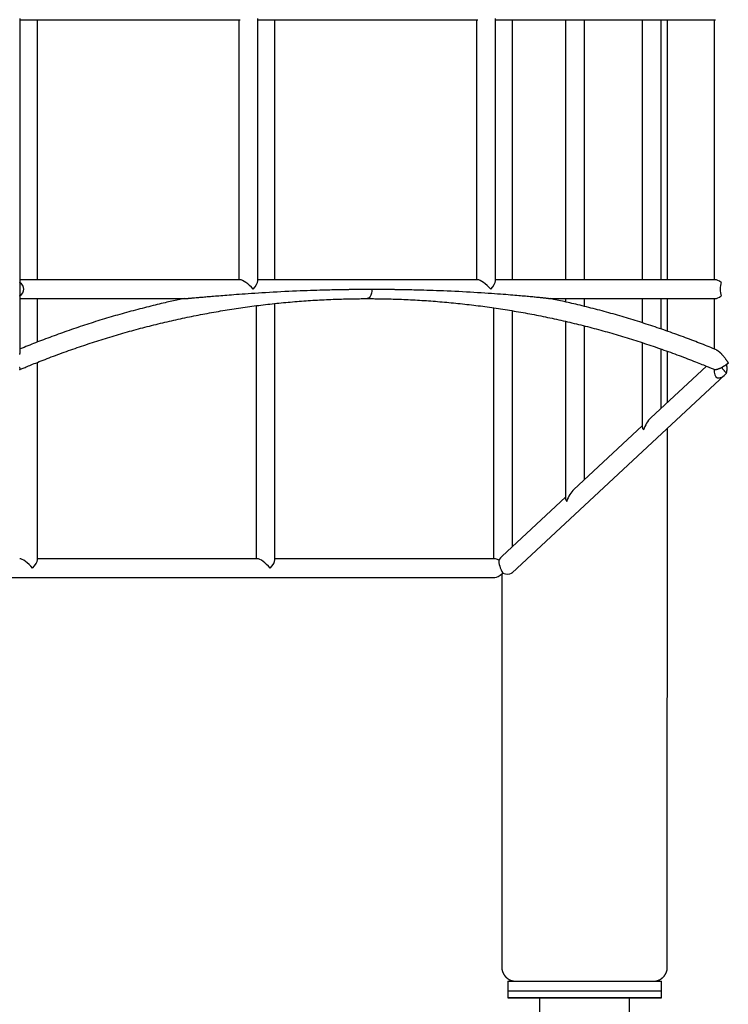
# Model space of a CAD drawing. Extents: x -8591 to 13539, y -4699 to 5176.
# Drawn here: x -4899 to -4299, y -3538 to -2705 of the extents above; entities that cross this region are included whole.
import ezdxf

# ---------------------------------------------------------------- set-up
doc = ezdxf.new("R2010")
doc.units = 0

msp = doc.modelspace()

# ---------------------------------------------------------------- linework, layer by layer
at = {"color": 7, "linetype": 'Continuous'}
for p, q in [((-4898.06, -2926.39), (-4898.06, -2704.25)), ((-4898.06, -2705.32), (-4712.07, -2705.32)), ((-4883.58, -2925.32), (-4883.58, -2705.32)), ((-4713.14, -2705.32), (-4713.14, -2925.32)), ((-4697.14, -2926.39), (-4697.14, -2704.25)), ((-4697.14, -2705.32), (-4511.15, -2705.32)), ((-4682.66, -2925.32), (-4682.66, -2705.32)), ((-4512.22, -2705.32), (-4512.22, -2925.32)), ((-4496.22, -2926.39), (-4496.22, -2704.25)), ((-4496.22, -2705.32), (-4310.23, -2705.32)), ((-4481.74, -2925.32), (-4481.74, -2705.32)), ((-4437.02, -2705.32), (-4437.02, -2925.32)), ((-4421.02, -2925.32), (-4421.02, -2705.32)), ((-4372.02, -2705.32), (-4372.02, -2925.32)), ((-4356.02, -2925.32), (-4356.02, -2705.32)), ((-4350.67, -2925.32), (-4350.6, -2705.32)), ((-4311.31, -2705.32), (-4311.31, -2925.32)), ((-4712.07, -2925.32), (-4898.06, -2925.32)), ((-4898.06, -2937.32), (-4898.06, -2929.32)), ((-4511.15, -2925.32), (-4697.14, -2925.32)), ((-4310.23, -2925.32), (-4496.22, -2925.32)), ((-4898.06, -2985.99), (-4898.06, -2940.25)), ((-4898.06, -2941.32), (-4759.51, -2941.32)), ((-4883.58, -2978.09), (-4883.58, -2941.32)), ((-4698.66, -2947.33), (-4698.66, -3161.32)), ((-4682.66, -3162.39), (-4682.66, -2945.47)), ((-4449.83, -2941.32), (-4310.23, -2941.32)), ((-4437.02, -2941.32), (-4437.02, -2944.09)), ((-4421.02, -2947.88), (-4421.02, -2941.32)), ((-4372.02, -2941.32), (-4372.02, -2961.77)), ((-4356.02, -2967.06), (-4356.02, -2941.32)), ((-4350.69, -2968.87), (-4350.68, -2941.32)), ((-4311.31, -2941.32), (-4311.31, -2983.9)), ((-4497.74, -2949.11), (-4497.74, -3161.32)), ((-4481.74, -3150.95), (-4481.74, -2951.61)), ((-4437.02, -2960.51), (-4437.02, -3110.29)), ((-4421.02, -3094.48), (-4421.02, -2964.38)), ((-4372.02, -2978.56), (-4372.02, -3049.83)), ((-4356.02, -3034.01), (-4356.02, -2983.96)), ((-4350.71, -3029.07), (-4350.69, -2985.88)), ((-4883.58, -3162.39), (-4883.58, -2995.27)), ((-4317.85, -2998.51), (-4364.88, -3042.25)), ((-4482.15, -3173.19), (-4302.45, -3006.03)), ((-4372.02, -3048.9), (-4429.88, -3102.71)), ((-4350.86, -3506.85), (-4350.71, -3050.93)), ((-4437.02, -3109.36), (-4490.6, -3159.19)), ((-4697.59, -3161.32), (-4883.58, -3161.32)), ((-4496.67, -3161.32), (-4682.66, -3161.32)), ((-5085.57, -3177.32), (-4496.67, -3177.32)), ((-4490.75, -3174.17), (-4490.86, -3506.81)), ((-4485.87, -3518.81), (-4485.87, -3526.81)), ((-4355.87, -3526.85), (-4355.87, -3518.85)), ((-4485.87, -3526.81), (-4485.87, -3532.81)), ((-4355.87, -3532.85), (-4355.87, -3526.85)), ((-4458.92, -3532.82), (-4459.18, -4310.79)), ((-4383.08, -4310.81), (-4382.82, -3532.84))]:
    msp.add_line(p, q, dxfattribs=at)
for points in [[(-4759.59, -2941.32), (-4759.57, -2941.32), (-4759.56, -2941.32), (-4759.55, -2941.32), (-4759.54, -2941.32), (-4759.52, -2941.32), (-4759.51, -2941.32), (-4759.49, -2941.32), (-4759.47, -2941.32), (-4759.44, -2941.32), (-4759.42, -2941.32), (-4759.39, -2941.32), (-4759.36, -2941.32), (-4759.33, -2941.32), (-4759.29, -2941.32), (-4759.26, -2941.31), (-4759.22, -2941.31), (-4759.17, -2941.31), (-4759.13, -2941.31), (-4759.08, -2941.3), (-4759.03, -2941.3), (-4758.98, -2941.3), (-4758.92, -2941.29), (-4758.86, -2941.29), (-4758.79, -2941.29), (-4758.72, -2941.28), (-4758.64, -2941.28), (-4758.55, -2941.27), (-4758.46, -2941.26), (-4758.36, -2941.26), (-4758.26, -2941.25), (-4758.14, -2941.24), (-4758.02, -2941.23), (-4757.89, -2941.22), (-4757.74, -2941.21), (-4757.58, -2941.2), (-4757.41, -2941.18), (-4757.23, -2941.17), (-4757.02, -2941.15), (-4756.8, -2941.13), (-4756.56, -2941.11), (-4756.3, -2941.09), (-4756.01, -2941.07), (-4755.7, -2941.04), (-4755.37, -2941.01), (-4755, -2940.98), (-4754.6, -2940.94), (-4754.16, -2940.91), (-4753.69, -2940.86), (-4753.18, -2940.82), (-4752.63, -2940.77), (-4752.05, -2940.72), (-4751.43, -2940.66), (-4750.77, -2940.61), (-4749.35, -2940.48), (-4747.81, -2940.34), (-4746.98, -2940.27), (-4746.11, -2940.19), (-4745.21, -2940.11), (-4744.25, -2940.03), (-4743.24, -2939.94), (-4742.17, -2939.84), (-4741.05, -2939.75), (-4739.86, -2939.64), (-4738.61, -2939.54), (-4737.3, -2939.42), (-4735.94, -2939.31), (-4734.53, -2939.19), (-4733.06, -2939.06), (-4731.55, -2938.94), (-4729.99, -2938.81), (-4728.4, -2938.68), (-4726.75, -2938.54), (-4725.03, -2938.41), (-4723.25, -2938.26), (-4721.38, -2938.12), (-4719.42, -2937.97), (-4717.35, -2937.81), (-4715.17, -2937.65), (-4712.86, -2937.48), (-4710.44, -2937.31), (-4707.9, -2937.13), (-4705.25, -2936.94), (-4702.49, -2936.76), (-4699.64, -2936.57), (-4696.69, -2936.38), (-4693.66, -2936.19), (-4690.54, -2936), (-4687.36, -2935.81), (-4684.13, -2935.63), (-4680.87, -2935.45), (-4677.59, -2935.27), (-4674.3, -2935.11), (-4671.03, -2934.95), (-4667.78, -2934.8), (-4664.58, -2934.66), (-4661.44, -2934.53), (-4658.37, -2934.41), (-4655.39, -2934.3), (-4652.51, -2934.2), (-4649.75, -2934.11), (-4647.12, -2934.03), (-4644.63, -2933.95), (-4642.3, -2933.89), (-4640.12, -2933.83), (-4638.1, -2933.78), (-4636.23, -2933.74), (-4634.5, -2933.7), (-4632.91, -2933.67), (-4631.46, -2933.64), (-4630.15, -2933.61), (-4628.97, -2933.59), (-4627.9, -2933.57), (-4626.94, -2933.55), (-4626.06, -2933.54), (-4625.24, -2933.52), (-4624.48, -2933.51), (-4623.75, -2933.5), (-4623.04, -2933.49), (-4622.33, -2933.48), (-4621.63, -2933.47), (-4620.92, -2933.46), (-4620.22, -2933.45), (-4619.52, -2933.44), (-4618.82, -2933.43), (-4618.12, -2933.42), (-4617.42, -2933.41), (-4616.72, -2933.41), (-4616.03, -2933.4), (-4615.34, -2933.39), (-4614.66, -2933.39), (-4613.99, -2933.38), (-4613.34, -2933.37), (-4612.7, -2933.37), (-4612.08, -2933.36), (-4611.48, -2933.36), (-4610.91, -2933.36), (-4610.36, -2933.35), (-4609.84, -2933.35), (-4609.35, -2933.35), (-4608.89, -2933.34), (-4608.46, -2933.34), (-4608.07, -2933.34), (-4607.72, -2933.34), (-4607.39, -2933.34), (-4607.1, -2933.34), (-4606.83, -2933.33), (-4606.58, -2933.33), (-4606.12, -2933.33), (-4605.7, -2933.33), (-4605.09, -2933.33), (-4604.36, -2933.33), (-4603.74, -2933.32), (-4603.3, -2933.32), (-4602.71, -2933.32), (-4602.24, -2933.32), (-4601.77, -2933.32), (-4600.68, -2933.32)], [(-4600.68, -2933.32), (-4600.78, -2935.1), (-4601.08, -2936.79), (-4601.55, -2938.31), (-4602.19, -2939.58), (-4602.95, -2940.53), (-4603.79, -2941.12), (-4604.68, -2941.32), (-4604.68, -2941.32)], [(-4600.68, -2933.32), (-4600.78, -2935.1), (-4601.08, -2936.79), (-4601.55, -2938.31), (-4602.19, -2939.58), (-4602.95, -2940.53), (-4603.79, -2941.12), (-4604.68, -2941.32), (-4604.68, -2941.32)], [(-4600.68, -2933.32), (-4599.75, -2933.32), (-4599.28, -2933.32), (-4598.81, -2933.32), (-4598.21, -2933.32), (-4597.77, -2933.32), (-4597.17, -2933.33), (-4596.47, -2933.33), (-4595.87, -2933.33), (-4595.46, -2933.33), (-4595.02, -2933.33), (-4594.78, -2933.33), (-4594.53, -2933.33), (-4594.26, -2933.34), (-4593.97, -2933.34), (-4593.65, -2933.34), (-4593.29, -2933.34), (-4592.9, -2933.34), (-4592.47, -2933.34), (-4592.01, -2933.35), (-4591.52, -2933.35), (-4591, -2933.35), (-4590.46, -2933.36), (-4589.88, -2933.36), (-4589.29, -2933.36), (-4588.67, -2933.37), (-4588.03, -2933.37), (-4587.37, -2933.38), (-4586.7, -2933.39), (-4586.02, -2933.39), (-4585.34, -2933.4), (-4584.64, -2933.41), (-4583.94, -2933.41), (-4583.25, -2933.42), (-4582.55, -2933.43), (-4581.85, -2933.44), (-4581.15, -2933.45), (-4580.44, -2933.46), (-4579.74, -2933.47), (-4579.04, -2933.48), (-4578.33, -2933.49), (-4577.62, -2933.5), (-4576.89, -2933.51), (-4576.13, -2933.52), (-4575.31, -2933.54), (-4574.43, -2933.55), (-4573.46, -2933.57), (-4572.4, -2933.59), (-4571.22, -2933.61), (-4569.91, -2933.64), (-4568.46, -2933.67), (-4566.88, -2933.7), (-4565.15, -2933.74), (-4563.28, -2933.78), (-4561.26, -2933.83), (-4559.08, -2933.89), (-4556.76, -2933.95), (-4554.28, -2934.03), (-4551.65, -2934.11), (-4548.9, -2934.2), (-4546.03, -2934.3), (-4543.06, -2934.41), (-4540.02, -2934.53), (-4536.9, -2934.66), (-4533.72, -2934.8), (-4530.51, -2934.95), (-4527.28, -2935.1), (-4524.03, -2935.27), (-4520.8, -2935.45), (-4517.59, -2935.62), (-4514.42, -2935.81), (-4511.3, -2936), (-4508.26, -2936.18), (-4505.3, -2936.38), (-4502.44, -2936.56), (-4499.67, -2936.75), (-4497.01, -2936.94), (-4494.45, -2937.12), (-4492.01, -2937.3), (-4489.68, -2937.48), (-4487.48, -2937.65), (-4485.4, -2937.81), (-4483.44, -2937.97), (-4481.59, -2938.12), (-4479.83, -2938.26), (-4478.16, -2938.4), (-4476.56, -2938.54), (-4475.03, -2938.68), (-4473.56, -2938.81), (-4472.13, -2938.94), (-4470.74, -2939.06), (-4469.41, -2939.19), (-4468.13, -2939.31), (-4466.9, -2939.42), (-4465.73, -2939.53), (-4464.61, -2939.64), (-4463.56, -2939.75), (-4462.57, -2939.84), (-4461.63, -2939.94), (-4460.76, -2940.03), (-4459.93, -2940.11), (-4459.15, -2940.19), (-4458.41, -2940.27), (-4457.72, -2940.34), (-4457.06, -2940.41), (-4456.44, -2940.48), (-4455.84, -2940.54), (-4455.29, -2940.61), (-4454.76, -2940.66), (-4454.27, -2940.72), (-4453.81, -2940.77), (-4453.39, -2940.82), (-4453.01, -2940.86), (-4452.66, -2940.91), (-4452.34, -2940.94), (-4452.05, -2940.98), (-4451.79, -2941.01), (-4451.56, -2941.04), (-4451.35, -2941.07), (-4451.16, -2941.09), (-4450.99, -2941.11), (-4450.84, -2941.13), (-4450.71, -2941.15), (-4450.59, -2941.17), (-4450.48, -2941.18), (-4450.38, -2941.19), (-4450.3, -2941.21), (-4450.23, -2941.22), (-4450.16, -2941.23), (-4450.11, -2941.23), (-4450.06, -2941.24), (-4450.02, -2941.25), (-4449.98, -2941.26), (-4449.95, -2941.26), (-4449.92, -2941.27), (-4449.89, -2941.27), (-4449.86, -2941.28)], [(-4898.54, -3001.4), (-4897.82, -3001.1), (-4897.09, -3000.79), (-4896.34, -3000.47), (-4895.57, -3000.14), (-4894.77, -2999.81), (-4893.92, -2999.45), (-4893.02, -2999.08), (-4892.07, -2998.68), (-4891.04, -2998.26), (-4889.95, -2997.81), (-4888.79, -2997.34), (-4887.56, -2996.84), (-4886.26, -2996.32), (-4884.89, -2995.78), (-4883.45, -2995.21), (-4881.95, -2994.61), (-4880.38, -2994), (-4878.75, -2993.36), (-4877.06, -2992.7), (-4875.33, -2992.04), (-4873.57, -2991.36), (-4871.78, -2990.68), (-4869.97, -2990), (-4868.16, -2989.32), (-4866.34, -2988.64), (-4864.52, -2987.97), (-4862.69, -2987.3), (-4860.87, -2986.63), (-4859.04, -2985.98), (-4857.22, -2985.32), (-4855.39, -2984.67), (-4853.56, -2984.03), (-4851.73, -2983.39), (-4849.9, -2982.75), (-4848.06, -2982.12), (-4846.23, -2981.5), (-4844.39, -2980.88), (-4842.56, -2980.26), (-4840.72, -2979.65), (-4838.88, -2979.04), (-4837.04, -2978.44), (-4835.2, -2977.84), (-4833.36, -2977.25), (-4831.51, -2976.66), (-4829.67, -2976.08), (-4827.82, -2975.5), (-4825.98, -2974.93), (-4824.13, -2974.36), (-4822.28, -2973.8), (-4820.43, -2973.24), (-4818.58, -2972.68), (-4816.73, -2972.13), (-4814.87, -2971.59), (-4813.02, -2971.05), (-4811.16, -2970.51), (-4809.31, -2969.98), (-4807.45, -2969.46), (-4805.59, -2968.94), (-4803.73, -2968.42), (-4801.87, -2967.91), (-4800.01, -2967.4), (-4798.15, -2966.9), (-4796.28, -2966.41), (-4794.42, -2965.91), (-4792.55, -2965.43), (-4790.69, -2964.94), (-4788.82, -2964.47), (-4786.95, -2963.99), (-4785.08, -2963.53), (-4783.21, -2963.06), (-4781.34, -2962.6), (-4779.47, -2962.15), (-4777.6, -2961.7), (-4775.72, -2961.26), (-4773.85, -2960.82), (-4771.97, -2960.39), (-4770.1, -2959.96), (-4768.22, -2959.53), (-4766.34, -2959.11), (-4764.46, -2958.7), (-4762.58, -2958.29), (-4760.7, -2957.88), (-4758.82, -2957.48), (-4756.94, -2957.09), (-4755.06, -2956.7), (-4753.18, -2956.31), (-4751.29, -2955.93), (-4749.41, -2955.55), (-4747.52, -2955.18), (-4745.64, -2954.82), (-4743.75, -2954.46), (-4741.86, -2954.1), (-4739.97, -2953.75), (-4738.08, -2953.4), (-4736.2, -2953.06), (-4734.31, -2952.72), (-4732.41, -2952.39), (-4730.52, -2952.06), (-4728.63, -2951.74), (-4726.74, -2951.42), (-4724.85, -2951.11), (-4722.95, -2950.8), (-4721.06, -2950.5), (-4719.16, -2950.2), (-4717.27, -2949.91), (-4715.37, -2949.62), (-4713.47, -2949.34), (-4711.58, -2949.06), (-4709.68, -2948.79), (-4707.78, -2948.52), (-4705.88, -2948.25), (-4703.98, -2948), (-4702.08, -2947.74), (-4700.18, -2947.49), (-4698.28, -2947.25), (-4696.38, -2947.01), (-4694.48, -2946.78), (-4692.58, -2946.55), (-4690.67, -2946.32), (-4688.77, -2946.1), (-4686.87, -2945.89), (-4684.96, -2945.68), (-4683.06, -2945.47), (-4681.15, -2945.27), (-4679.25, -2945.08), (-4677.34, -2944.89), (-4675.44, -2944.7), (-4673.53, -2944.52), (-4671.62, -2944.35), (-4669.72, -2944.18), (-4667.81, -2944.01), (-4665.9, -2943.85), (-4663.99, -2943.7), (-4662.09, -2943.55), (-4660.18, -2943.4), (-4658.27, -2943.26), (-4656.36, -2943.12), (-4654.45, -2942.99), (-4652.54, -2942.87), (-4650.63, -2942.75), (-4648.72, -2942.63), (-4646.81, -2942.52), (-4644.9, -2942.41), (-4642.99, -2942.31), (-4641.08, -2942.22), (-4639.18, -2942.12), (-4637.28, -2942.04), (-4635.4, -2941.96), (-4633.54, -2941.88), (-4631.7, -2941.81), (-4629.89, -2941.75), (-4628.12, -2941.69), (-4626.39, -2941.63), (-4624.69, -2941.59), (-4623.04, -2941.54), (-4621.42, -2941.5), (-4619.84, -2941.47), (-4618.31, -2941.44), (-4616.81, -2941.42), (-4615.35, -2941.39), (-4613.93, -2941.38), (-4612.55, -2941.36), (-4611.19, -2941.35), (-4609.86, -2941.34), (-4608.55, -2941.34), (-4607.25, -2941.33), (-4605.96, -2941.33), (-4604.68, -2941.32)], [(-4759.5, -2941.32), (-4760.73, -2941.57), (-4761.96, -2941.82), (-4763.2, -2942.07), (-4764.45, -2942.33), (-4765.73, -2942.6), (-4767.03, -2942.88), (-4768.37, -2943.16), (-4769.74, -2943.46), (-4771.15, -2943.78), (-4772.6, -2944.1), (-4774.1, -2944.44), (-4775.63, -2944.8), (-4777.21, -2945.16), (-4778.83, -2945.54), (-4780.49, -2945.94), (-4782.19, -2946.35), (-4783.94, -2946.77), (-4785.72, -2947.2), (-4787.53, -2947.65), (-4789.36, -2948.11), (-4791.22, -2948.57), (-4793.09, -2949.05), (-4794.97, -2949.53), (-4796.86, -2950.01), (-4798.74, -2950.51), (-4800.63, -2951), (-4802.51, -2951.51), (-4804.39, -2952.01), (-4806.27, -2952.53), (-4808.16, -2953.04), (-4810.03, -2953.57), (-4811.91, -2954.09), (-4813.79, -2954.62), (-4815.67, -2955.16), (-4817.54, -2955.7), (-4819.42, -2956.25), (-4821.29, -2956.8), (-4823.16, -2957.35), (-4825.03, -2957.91), (-4826.9, -2958.48), (-4828.77, -2959.05), (-4830.64, -2959.62), (-4832.51, -2960.2), (-4834.37, -2960.79), (-4836.24, -2961.38), (-4838.1, -2961.97), (-4839.96, -2962.57), (-4841.82, -2963.17), (-4843.68, -2963.78), (-4845.54, -2964.39), (-4847.4, -2965.01), (-4849.26, -2965.63), (-4851.11, -2966.26), (-4852.97, -2966.89), (-4854.82, -2967.53), (-4856.67, -2968.17), (-4858.52, -2968.81), (-4860.37, -2969.46), (-4862.21, -2970.12), (-4864.04, -2970.77), (-4865.87, -2971.43), (-4867.69, -2972.09), (-4869.5, -2972.75), (-4871.29, -2973.41), (-4873.07, -2974.07), (-4874.83, -2974.72), (-4876.58, -2975.38), (-4878.31, -2976.04), (-4880.03, -2976.69), (-4881.73, -2977.35), (-4883.41, -2978), (-4885.09, -2978.66), (-4886.74, -2979.31), (-4888.38, -2979.96), (-4890.01, -2980.62), (-4891.63, -2981.27), (-4893.25, -2981.93), (-4894.85, -2982.58), (-4896.46, -2983.24), (-4898.06, -2983.89)], [(-4604.68, -2941.32), (-4603.38, -2941.33), (-4602.07, -2941.33), (-4600.75, -2941.34), (-4599.41, -2941.34), (-4598.06, -2941.35), (-4596.68, -2941.36), (-4595.28, -2941.38), (-4593.84, -2941.4), (-4592.36, -2941.42), (-4590.85, -2941.44), (-4589.3, -2941.47), (-4587.71, -2941.51), (-4586.08, -2941.55), (-4584.41, -2941.59), (-4582.71, -2941.64), (-4580.97, -2941.7), (-4579.19, -2941.76), (-4577.38, -2941.82), (-4575.54, -2941.89), (-4573.68, -2941.97), (-4571.8, -2942.05), (-4569.9, -2942.14), (-4567.99, -2942.23), (-4566.08, -2942.33), (-4564.17, -2942.43), (-4562.26, -2942.54), (-4560.35, -2942.65), (-4558.44, -2942.76), (-4556.53, -2942.89), (-4554.62, -2943.01), (-4552.72, -2943.15), (-4550.81, -2943.28), (-4548.9, -2943.42), (-4546.99, -2943.57), (-4545.08, -2943.72), (-4543.17, -2943.88), (-4541.27, -2944.04), (-4539.36, -2944.2), (-4537.45, -2944.38), (-4535.55, -2944.55), (-4533.64, -2944.73), (-4531.73, -2944.92), (-4529.83, -2945.11), (-4527.92, -2945.3), (-4526.02, -2945.51), (-4524.11, -2945.71), (-4522.21, -2945.92), (-4520.31, -2946.14), (-4518.4, -2946.36), (-4516.5, -2946.58), (-4514.6, -2946.81), (-4512.7, -2947.05), (-4510.79, -2947.29), (-4508.89, -2947.53), (-4506.99, -2947.78), (-4505.09, -2948.04), (-4503.19, -2948.29), (-4501.3, -2948.56), (-4499.4, -2948.83), (-4497.5, -2949.1), (-4495.6, -2949.38), (-4493.71, -2949.67), (-4491.81, -2949.95), (-4489.91, -2950.25), (-4488.02, -2950.55), (-4486.12, -2950.85), (-4484.23, -2951.16), (-4482.34, -2951.47), (-4480.44, -2951.79), (-4478.55, -2952.11), (-4476.66, -2952.44), (-4474.77, -2952.77), (-4472.88, -2953.11), (-4470.99, -2953.45), (-4469.1, -2953.8), (-4467.21, -2954.15), (-4465.33, -2954.51), (-4463.44, -2954.87), (-4461.55, -2955.24), (-4459.67, -2955.61), (-4457.78, -2955.99), (-4455.9, -2956.37), (-4454.02, -2956.76), (-4452.13, -2957.15), (-4450.25, -2957.54), (-4448.37, -2957.94), (-4446.49, -2958.35), (-4444.61, -2958.76), (-4442.73, -2959.18), (-4440.86, -2959.6), (-4438.98, -2960.02), (-4437.1, -2960.45), (-4435.23, -2960.89), (-4433.35, -2961.33), (-4431.48, -2961.77), (-4429.61, -2962.22), (-4427.74, -2962.67), (-4425.86, -2963.13), (-4423.99, -2963.6), (-4422.13, -2964.07), (-4420.26, -2964.54), (-4418.39, -2965.02), (-4416.52, -2965.5), (-4414.66, -2965.99), (-4412.79, -2966.48), (-4410.93, -2966.98), (-4409.07, -2967.48), (-4407.21, -2967.99), (-4405.35, -2968.5), (-4403.49, -2969.02), (-4401.63, -2969.54), (-4399.77, -2970.07), (-4397.91, -2970.6), (-4396.06, -2971.13), (-4394.2, -2971.67), (-4392.35, -2972.22), (-4390.5, -2972.77), (-4388.65, -2973.32), (-4386.8, -2973.88), (-4384.95, -2974.45), (-4383.1, -2975.02), (-4381.25, -2975.59), (-4379.41, -2976.17), (-4377.56, -2976.76), (-4375.72, -2977.34), (-4373.88, -2977.94), (-4372.03, -2978.53), (-4370.19, -2979.14), (-4368.36, -2979.74), (-4366.52, -2980.36), (-4364.68, -2980.97), (-4362.85, -2981.6), (-4361.01, -2982.22), (-4359.18, -2982.85), (-4357.35, -2983.49), (-4355.52, -2984.13), (-4353.69, -2984.77), (-4351.86, -2985.42), (-4350.03, -2986.08), (-4348.21, -2986.74), (-4346.38, -2987.4), (-4344.56, -2988.07), (-4342.74, -2988.75), (-4340.92, -2989.42), (-4339.1, -2990.11), (-4337.29, -2990.79), (-4335.51, -2991.47), (-4333.74, -2992.15), (-4332.02, -2992.82), (-4330.34, -2993.47), (-4328.71, -2994.1), (-4327.14, -2994.72), (-4325.65, -2995.31), (-4324.22, -2995.88), (-4322.86, -2996.42), (-4321.58, -2996.94), (-4320.36, -2997.43), (-4319.21, -2997.9), (-4318.14, -2998.34), (-4317.13, -2998.75), (-4316.19, -2999.14), (-4315.31, -2999.5), (-4314.49, -2999.85), (-4313.71, -3000.18), (-4312.96, -3000.49), (-4312.24, -3000.8), (-4311.54, -3001.1), (-4310.84, -3001.4)], [(-4309.32, -2984.71), (-4310.87, -2984.07), (-4312.42, -2983.43), (-4313.98, -2982.79), (-4315.55, -2982.15), (-4317.12, -2981.51), (-4318.71, -2980.87), (-4320.3, -2980.23), (-4321.92, -2979.58), (-4323.55, -2978.94), (-4325.21, -2978.29), (-4326.88, -2977.64), (-4328.57, -2976.99), (-4330.27, -2976.34), (-4332, -2975.68), (-4333.74, -2975.02), (-4335.51, -2974.36), (-4337.29, -2973.7), (-4339.08, -2973.04), (-4340.89, -2972.38), (-4342.71, -2971.71), (-4344.55, -2971.05), (-4346.39, -2970.39), (-4348.23, -2969.73), (-4350.08, -2969.08), (-4351.93, -2968.43), (-4353.78, -2967.79), (-4355.63, -2967.15), (-4357.49, -2966.52), (-4359.34, -2965.89), (-4361.2, -2965.27), (-4363.05, -2964.65), (-4364.91, -2964.03), (-4366.77, -2963.42), (-4368.63, -2962.82), (-4370.5, -2962.22), (-4372.36, -2961.62), (-4374.22, -2961.03), (-4376.09, -2960.44), (-4377.95, -2959.86), (-4379.82, -2959.29), (-4381.69, -2958.71), (-4383.56, -2958.15), (-4385.43, -2957.58), (-4387.3, -2957.03), (-4389.18, -2956.47), (-4391.05, -2955.93), (-4392.93, -2955.38), (-4394.8, -2954.84), (-4396.68, -2954.31), (-4398.56, -2953.78), (-4400.44, -2953.26), (-4402.32, -2952.74), (-4404.2, -2952.22), (-4406.08, -2951.71), (-4407.96, -2951.21), (-4409.85, -2950.71), (-4411.73, -2950.22), (-4413.61, -2949.73), (-4415.49, -2949.25), (-4417.35, -2948.77), (-4419.21, -2948.3), (-4421.04, -2947.84), (-4422.86, -2947.4), (-4424.65, -2946.96), (-4426.41, -2946.53), (-4428.15, -2946.11), (-4429.86, -2945.7), (-4431.54, -2945.31), (-4433.2, -2944.92), (-4434.82, -2944.55), (-4436.42, -2944.18), (-4437.99, -2943.83), (-4439.54, -2943.49), (-4441.06, -2943.16), (-4442.56, -2942.84), (-4444.04, -2942.53), (-4445.51, -2942.22), (-4446.97, -2941.91), (-4448.42, -2941.61), (-4449.87, -2941.31)], [(-4898.55, -2988.58), (-4898.48, -2988.32), (-4898.41, -2988.07), (-4898.35, -2987.85), (-4898.29, -2987.63), (-4898.25, -2987.44), (-4898.21, -2987.26), (-4898.17, -2987.09), (-4898.14, -2986.94), (-4898.12, -2986.8), (-4898.1, -2986.68), (-4898.08, -2986.57), (-4898.07, -2986.47), (-4898.06, -2986.39), (-4898.06, -2986.31), (-4898.05, -2986.25), (-4898.05, -2986.19), (-4898.06, -2986.14), (-4898.06, -2986.09), (-4898.06, -2986.05), (-4898.07, -2986)], [(-4309.32, -2984.71), (-4309.2, -2984.77), (-4309.07, -2984.83), (-4308.95, -2984.89), (-4308.82, -2984.95), (-4308.7, -2985.02), (-4308.57, -2985.09), (-4308.44, -2985.16), (-4308.31, -2985.24), (-4308.17, -2985.33), (-4308.04, -2985.42), (-4307.9, -2985.52), (-4307.76, -2985.63), (-4307.61, -2985.74), (-4307.46, -2985.87), (-4307.3, -2985.99), (-4307.14, -2986.13), (-4306.97, -2986.28), (-4306.8, -2986.43), (-4306.62, -2986.59), (-4306.43, -2986.76), (-4306.24, -2986.94), (-4306.04, -2987.13), (-4305.83, -2987.34), (-4305.62, -2987.55), (-4305.39, -2987.78), (-4305.17, -2988.02), (-4304.93, -2988.27), (-4304.69, -2988.54), (-4304.44, -2988.82), (-4304.19, -2989.11), (-4303.93, -2989.41), (-4303.66, -2989.72), (-4303.39, -2990.05), (-4303.12, -2990.39), (-4302.85, -2990.73), (-4302.58, -2991.08), (-4302.32, -2991.43), (-4302.06, -2991.77), (-4301.81, -2992.11), (-4301.57, -2992.44), (-4301.34, -2992.76), (-4301.13, -2993.06), (-4300.93, -2993.36), (-4300.74, -2993.63), (-4300.56, -2993.9), (-4300.4, -2994.15), (-4300.25, -2994.38), (-4300.11, -2994.6), (-4299.99, -2994.8), (-4299.87, -2994.98), (-4299.76, -2995.16), (-4299.66, -2995.32), (-4299.57, -2995.47), (-4299.48, -2995.62), (-4299.39, -2995.76), (-4299.31, -2995.9)], [(-4299.31, -2995.9), (-4299.37, -2995.95), (-4299.43, -2996), (-4299.49, -2996.05), (-4299.56, -2996.11), (-4299.63, -2996.17), (-4299.71, -2996.23), (-4299.79, -2996.29), (-4299.89, -2996.36), (-4299.99, -2996.44), (-4300.1, -2996.52), (-4300.21, -2996.61), (-4300.34, -2996.71), (-4300.48, -2996.81), (-4300.64, -2996.92), (-4300.8, -2997.04), (-4300.98, -2997.17), (-4301.17, -2997.3), (-4301.37, -2997.44), (-4301.59, -2997.59), (-4301.81, -2997.74), (-4302.05, -2997.89), (-4302.29, -2998.05), (-4302.53, -2998.21), (-4302.79, -2998.37), (-4303.04, -2998.53), (-4303.3, -2998.69), (-4303.57, -2998.85), (-4303.83, -2999), (-4304.1, -2999.16), (-4304.37, -2999.31), (-4304.64, -2999.46), (-4304.91, -2999.61), (-4305.19, -2999.75), (-4305.46, -2999.89), (-4305.73, -3000.02), (-4306, -3000.15), (-4306.27, -3000.28), (-4306.53, -3000.4), (-4306.79, -3000.51), (-4307.04, -3000.62), (-4307.29, -3000.72), (-4307.53, -3000.82), (-4307.76, -3000.91), (-4307.99, -3000.99), (-4308.21, -3001.07), (-4308.43, -3001.14), (-4308.64, -3001.2), (-4308.83, -3001.26), (-4309.03, -3001.31), (-4309.21, -3001.36), (-4309.38, -3001.39), (-4309.55, -3001.43), (-4309.71, -3001.45), (-4309.85, -3001.47), (-4309.99, -3001.48), (-4310.11, -3001.49), (-4310.23, -3001.48), (-4310.33, -3001.47), (-4310.42, -3001.46), (-4310.51, -3001.44), (-4310.59, -3001.41), (-4310.67, -3001.39), (-4310.74, -3001.36), (-4310.82, -3001.33)], [(-4300.92, -3004.4), (-4300.88, -3004.28), (-4300.83, -3004.16), (-4300.79, -3004.04), (-4300.74, -3003.91), (-4300.7, -3003.78), (-4300.66, -3003.64), (-4300.62, -3003.49), (-4300.59, -3003.33), (-4300.55, -3003.17), (-4300.52, -3002.99), (-4300.49, -3002.81), (-4300.46, -3002.62), (-4300.44, -3002.42), (-4300.42, -3002.21), (-4300.4, -3002), (-4300.39, -3001.77), (-4300.37, -3001.55), (-4300.36, -3001.32), (-4300.36, -3001.08), (-4300.35, -3000.85), (-4300.35, -3000.61), (-4300.35, -3000.37), (-4300.35, -3000.13), (-4300.35, -2999.9), (-4300.36, -2999.67), (-4300.36, -2999.45), (-4300.37, -2999.23), (-4300.38, -2999.01), (-4300.39, -2998.81), (-4300.41, -2998.6), (-4300.42, -2998.41), (-4300.44, -2998.22), (-4300.46, -2998.04), (-4300.48, -2997.86), (-4300.5, -2997.69), (-4300.53, -2997.53), (-4300.55, -2997.37), (-4300.57, -2997.21), (-4300.6, -2997.06), (-4300.62, -2996.9)], [(-4898.53, -3001.39), (-4898.43, -3001.35), (-4898.34, -3001.3), (-4898.26, -3001.25), (-4898.2, -3001.18), (-4898.15, -3001.11), (-4898.1, -3001.03), (-4898.08, -3000.95), (-4898.06, -3000.85), (-4898.05, -3000.76), (-4898.06, -3000.66), (-4898.07, -3000.55), (-4898.09, -3000.44), (-4898.13, -3000.33), (-4898.17, -3000.21), (-4898.21, -3000.09), (-4898.27, -2999.98), (-4898.33, -2999.85), (-4898.4, -2999.73), (-4898.47, -2999.61), (-4898.55, -2999.48)], [(-4304.87, -2999.57), (-4304.63, -2999.91), (-4304.39, -3000.24), (-4304.14, -3000.57), (-4303.9, -3000.9), (-4303.65, -3001.22), (-4303.41, -3001.54), (-4303.16, -3001.85), (-4302.92, -3002.16), (-4302.67, -3002.45), (-4302.42, -3002.74), (-4302.17, -3003.03), (-4301.92, -3003.31), (-4301.67, -3003.59), (-4301.42, -3003.86), (-4301.17, -3004.13), (-4300.92, -3004.4)], [(-4490.82, -3506.81), (-4490.83, -3506.99), (-4490.83, -3507.17), (-4490.83, -3507.35), (-4490.82, -3507.53), (-4490.82, -3507.71), (-4490.81, -3507.9), (-4490.8, -3508.08), (-4490.78, -3508.27), (-4490.76, -3508.46), (-4490.73, -3508.66), (-4490.7, -3508.86), (-4490.66, -3509.05), (-4490.62, -3509.26), (-4490.57, -3509.46), (-4490.52, -3509.66), (-4490.47, -3509.87), (-4490.41, -3510.08), (-4490.35, -3510.29), (-4490.28, -3510.5), (-4490.21, -3510.7), (-4490.14, -3510.91), (-4490.06, -3511.12), (-4489.98, -3511.33), (-4489.9, -3511.53), (-4489.81, -3511.73), (-4489.72, -3511.93), (-4489.62, -3512.12), (-4489.53, -3512.32), (-4489.43, -3512.51), (-4489.32, -3512.69), (-4489.22, -3512.88), (-4489.11, -3513.06), (-4489, -3513.23), (-4488.89, -3513.41), (-4488.77, -3513.58), (-4488.65, -3513.75), (-4488.53, -3513.92), (-4488.41, -3514.08), (-4488.29, -3514.24), (-4488.16, -3514.39), (-4488.03, -3514.55), (-4487.91, -3514.7), (-4487.77, -3514.85), (-4487.64, -3514.99), (-4487.51, -3515.13), (-4487.37, -3515.27), (-4487.24, -3515.4), (-4487.1, -3515.54), (-4486.96, -3515.67), (-4486.82, -3515.79), (-4486.68, -3515.91), (-4486.54, -3516.03), (-4486.39, -3516.15), (-4486.25, -3516.27), (-4486.11, -3516.38), (-4485.96, -3516.48), (-4485.82, -3516.59), (-4485.67, -3516.69), (-4485.53, -3516.79), (-4485.38, -3516.89), (-4485.23, -3516.98), (-4485.09, -3517.07), (-4484.94, -3517.16), (-4484.8, -3517.24), (-4484.65, -3517.32), (-4484.5, -3517.4), (-4484.36, -3517.48), (-4484.21, -3517.55), (-4484.07, -3517.62), (-4483.92, -3517.69), (-4483.78, -3517.76), (-4483.64, -3517.82), (-4483.5, -3517.88), (-4483.36, -3517.94), (-4483.22, -3517.99), (-4483.08, -3518.05), (-4482.94, -3518.1), (-4482.8, -3518.14), (-4482.67, -3518.19), (-4482.53, -3518.23), (-4482.4, -3518.28), (-4482.27, -3518.32), (-4482.14, -3518.35), (-4482.02, -3518.39), (-4481.89, -3518.42), (-4481.77, -3518.45), (-4481.65, -3518.48), (-4481.53, -3518.51), (-4481.41, -3518.54), (-4481.3, -3518.56), (-4481.19, -3518.58), (-4481.08, -3518.6), (-4480.98, -3518.62), (-4480.88, -3518.64), (-4480.78, -3518.66), (-4480.68, -3518.67), (-4480.59, -3518.68), (-4480.5, -3518.7), (-4480.42, -3518.71), (-4480.34, -3518.72), (-4480.26, -3518.73), (-4480.19, -3518.74), (-4480.12, -3518.74), (-4480.05, -3518.75), (-4479.99, -3518.76), (-4479.93, -3518.76), (-4479.88, -3518.77), (-4479.83, -3518.77), (-4479.78, -3518.77), (-4479.74, -3518.78), (-4479.7, -3518.78), (-4479.66, -3518.78), (-4479.63, -3518.78), (-4479.6, -3518.79), (-4479.58, -3518.79), (-4479.55, -3518.79), (-4479.51, -3518.79), (-4479.48, -3518.79)], [(-4362.26, -3518.83), (-4362.23, -3518.83), (-4362.2, -3518.83), (-4362.17, -3518.83), (-4362.13, -3518.82), (-4362.1, -3518.82), (-4362.06, -3518.82), (-4362.02, -3518.82), (-4361.97, -3518.81), (-4361.92, -3518.81), (-4361.86, -3518.81), (-4361.8, -3518.8), (-4361.74, -3518.79), (-4361.66, -3518.79), (-4361.59, -3518.78), (-4361.5, -3518.77), (-4361.41, -3518.76), (-4361.31, -3518.75), (-4361.21, -3518.73), (-4361.09, -3518.72), (-4360.98, -3518.7), (-4360.85, -3518.68), (-4360.72, -3518.66), (-4360.59, -3518.63), (-4360.45, -3518.6), (-4360.3, -3518.57), (-4360.15, -3518.54), (-4360, -3518.5), (-4359.84, -3518.46), (-4359.68, -3518.42), (-4359.51, -3518.37), (-4359.34, -3518.32), (-4359.17, -3518.27), (-4358.99, -3518.21), (-4358.81, -3518.14), (-4358.62, -3518.07), (-4358.44, -3518), (-4358.25, -3517.93), (-4358.07, -3517.85), (-4357.88, -3517.76), (-4357.7, -3517.68), (-4357.51, -3517.59), (-4357.33, -3517.5), (-4357.15, -3517.4), (-4356.98, -3517.31), (-4356.8, -3517.2), (-4356.63, -3517.1), (-4356.46, -3516.99), (-4356.28, -3516.88), (-4356.11, -3516.77), (-4355.94, -3516.65), (-4355.78, -3516.53), (-4355.61, -3516.41), (-4355.45, -3516.28), (-4355.29, -3516.15), (-4355.13, -3516.02), (-4354.97, -3515.88), (-4354.81, -3515.74), (-4354.66, -3515.6), (-4354.51, -3515.46), (-4354.36, -3515.31), (-4354.21, -3515.16), (-4354.06, -3515.01), (-4353.92, -3514.85), (-4353.78, -3514.69), (-4353.64, -3514.53), (-4353.5, -3514.36), (-4353.37, -3514.19), (-4353.24, -3514.01), (-4353.11, -3513.84), (-4352.98, -3513.66), (-4352.86, -3513.47), (-4352.74, -3513.29), (-4352.62, -3513.1), (-4352.51, -3512.91), (-4352.39, -3512.71), (-4352.29, -3512.52), (-4352.18, -3512.32), (-4352.08, -3512.12), (-4351.98, -3511.91), (-4351.89, -3511.71), (-4351.8, -3511.5), (-4351.72, -3511.29), (-4351.64, -3511.08), (-4351.56, -3510.87), (-4351.48, -3510.65), (-4351.42, -3510.44), (-4351.35, -3510.23), (-4351.29, -3510.02), (-4351.23, -3509.81), (-4351.18, -3509.6), (-4351.13, -3509.39), (-4351.08, -3509.19), (-4351.05, -3508.98), (-4351.01, -3508.78), (-4350.98, -3508.58), (-4350.96, -3508.38), (-4350.94, -3508.19), (-4350.92, -3507.99), (-4350.91, -3507.8), (-4350.91, -3507.61), (-4350.9, -3507.42), (-4350.9, -3507.23), (-4350.9, -3507.04), (-4350.9, -3506.85)], [(-4485.87, -3518.81), (-4485.74, -3518.8), (-4485.25, -3518.8), (-4484.42, -3518.8), (-4483.24, -3518.8), (-4481.72, -3518.8), (-4479.87, -3518.79), (-4477.69, -3518.79), (-4475.21, -3518.79), (-4472.42, -3518.79), (-4469.36, -3518.79), (-4466.03, -3518.79), (-4462.45, -3518.79), (-4458.65, -3518.79), (-4454.64, -3518.79), (-4450.45, -3518.79), (-4446.09, -3518.79), (-4441.6, -3518.79), (-4436.99, -3518.79), (-4432.3, -3518.79), (-4427.54, -3518.79), (-4422.75, -3518.79), (-4417.95, -3518.79), (-4413.16, -3518.79), (-4408.41, -3518.8), (-4403.74, -3518.8), (-4399.15, -3518.8), (-4394.69, -3518.8), (-4390.36, -3518.81), (-4386.21, -3518.81), (-4382.24, -3518.81), (-4378.49, -3518.81), (-4374.96, -3518.82), (-4371.69, -3518.82), (-4368.68, -3518.82), (-4365.96, -3518.83), (-4363.55, -3518.83), (-4361.44, -3518.83), (-4359.66, -3518.84), (-4358.21, -3518.84), (-4357.1, -3518.84), (-4356.35, -3518.84), (-4355.94, -3518.85), (-4355.87, -3518.85)], [(-4485.87, -3526.81), (-4485.69, -3526.8), (-4485.16, -3526.8), (-4484.28, -3526.8), (-4483.05, -3526.8), (-4481.48, -3526.8), (-4479.59, -3526.79)], [(-4485.87, -3526.81), (-4485.74, -3526.8), (-4485.26, -3526.8), (-4484.42, -3526.8), (-4483.24, -3526.8), (-4481.72, -3526.8), (-4479.87, -3526.79), (-4477.69, -3526.79), (-4475.21, -3526.79), (-4472.43, -3526.79), (-4469.36, -3526.79), (-4466.03, -3526.79), (-4462.46, -3526.79), (-4458.65, -3526.79), (-4454.65, -3526.79), (-4450.45, -3526.79), (-4446.1, -3526.79), (-4441.6, -3526.79), (-4437, -3526.79), (-4432.3, -3526.79), (-4427.55, -3526.79), (-4422.75, -3526.79), (-4417.95, -3526.79), (-4413.16, -3526.79), (-4408.42, -3526.8), (-4403.74, -3526.8), (-4399.15, -3526.8), (-4394.69, -3526.8), (-4390.37, -3526.81), (-4386.21, -3526.81), (-4382.24, -3526.81), (-4378.49, -3526.81), (-4374.97, -3526.82), (-4371.69, -3526.82), (-4368.69, -3526.82), (-4365.97, -3526.83), (-4363.55, -3526.83), (-4361.44, -3526.83), (-4359.66, -3526.84), (-4358.21, -3526.84), (-4357.11, -3526.84), (-4356.35, -3526.84), (-4355.94, -3526.85), (-4355.87, -3526.85)], [(-4479.59, -3526.79), (-4477.37, -3526.79), (-4474.84, -3526.79), (-4472.01, -3526.79), (-4468.91, -3526.79), (-4465.55, -3526.79), (-4461.94, -3526.79), (-4458.11, -3526.79), (-4454.07, -3526.79), (-4449.85, -3526.79), (-4445.48, -3526.79), (-4440.97, -3526.79), (-4436.35, -3526.79), (-4431.64, -3526.79), (-4426.88, -3526.79), (-4422.08, -3526.79), (-4417.28, -3526.79), (-4412.5, -3526.79), (-4407.76, -3526.8), (-4403.09, -3526.8), (-4398.52, -3526.8), (-4394.08, -3526.8), (-4389.78, -3526.81), (-4385.65, -3526.81), (-4381.71, -3526.81), (-4377.98, -3526.81), (-4374.49, -3526.82), (-4371.26, -3526.82), (-4368.29, -3526.82), (-4365.61, -3526.83), (-4363.23, -3526.83), (-4361.17, -3526.83), (-4359.44, -3526.84), (-4358.04, -3526.84), (-4356.98, -3526.84), (-4356.27, -3526.85), (-4355.91, -3526.85), (-4355.87, -3526.85)], [(-4458.92, -3532.85), (-4461.92, -3532.84), (-4465.53, -3532.84), (-4468.9, -3532.84), (-4472, -3532.83), (-4474.83, -3532.83), (-4477.36, -3532.83), (-4479.58, -3532.82), (-4481.48, -3532.82), (-4483.05, -3532.82), (-4484.28, -3532.82), (-4485.16, -3532.81), (-4485.69, -3532.81), (-4485.87, -3532.81), (-4485.69, -3532.8), (-4485.16, -3532.8), (-4484.28, -3532.8), (-4483.05, -3532.8), (-4481.49, -3532.8), (-4479.59, -3532.79)], [(-4479.59, -3532.79), (-4477.37, -3532.79), (-4474.84, -3532.79), (-4472.02, -3532.79), (-4468.91, -3532.79), (-4465.55, -3532.79), (-4461.94, -3532.79), (-4458.11, -3532.79), (-4454.07, -3532.79), (-4449.85, -3532.79), (-4445.48, -3532.79), (-4440.97, -3532.79), (-4436.35, -3532.79), (-4431.64, -3532.79), (-4426.88, -3532.79), (-4422.08, -3532.79), (-4417.28, -3532.79), (-4412.5, -3532.79), (-4407.76, -3532.8), (-4403.09, -3532.8), (-4398.53, -3532.8), (-4394.08, -3532.8), (-4389.78, -3532.81), (-4385.65, -3532.81), (-4381.71, -3532.81), (-4377.98, -3532.81), (-4374.49, -3532.82), (-4371.26, -3532.82), (-4368.29, -3532.82), (-4365.61, -3532.83), (-4363.24, -3532.83), (-4361.17, -3532.83), (-4359.44, -3532.84), (-4358.04, -3532.84), (-4356.98, -3532.84), (-4356.27, -3532.85), (-4355.92, -3532.85), (-4355.92, -3532.85), (-4356.27, -3532.85), (-4356.98, -3532.86), (-4358.03, -3532.86), (-4359.43, -3532.86), (-4361.17, -3532.86), (-4363.23, -3532.86), (-4365.6, -3532.87), (-4368.28, -3532.87), (-4371.24, -3532.87), (-4374.48, -3532.87), (-4377.97, -3532.87), (-4381.69, -3532.87), (-4382.82, -3532.87)], [(-4382.82, -3532.84), (-4382.85, -3532.84), (-4383.18, -3532.84), (-4383.85, -3532.84), (-4384.87, -3532.83), (-4386.23, -3532.83), (-4387.91, -3532.83), (-4389.9, -3532.83), (-4392.18, -3532.82), (-4394.73, -3532.82), (-4397.52, -3532.82), (-4400.53, -3532.82), (-4403.72, -3532.81), (-4407.08, -3532.81), (-4410.57, -3532.81), (-4414.15, -3532.81), (-4417.8, -3532.81), (-4421.47, -3532.81), (-4425.14, -3532.81), (-4428.77, -3532.8), (-4432.33, -3532.8), (-4435.78, -3532.8), (-4439.08, -3532.8), (-4442.22, -3532.8), (-4445.16, -3532.8), (-4447.88, -3532.8), (-4450.34, -3532.8), (-4452.52, -3532.81), (-4454.41, -3532.81), (-4455.99, -3532.81), (-4457.24, -3532.81), (-4458.15, -3532.81), (-4458.71, -3532.81), (-4458.92, -3532.82), (-4458.92, -3532.82)]]:
    msp.add_lwpolyline(points, dxfattribs=at)
for points in [[(-4478.67, -3532.81), (-4477.89, -3532.81), (-4476.82, -3532.81), (-4475.55, -3532.81), (-4474.14, -3532.81), (-4472.71, -3532.81), (-4471.34, -3532.81), (-4470.14, -3532.81), (-4469.17, -3532.81), (-4468.52, -3532.81), (-4468.22, -3532.81), (-4468.29, -3532.82), (-4468.73, -3532.82), (-4469.51, -3532.82), (-4470.58, -3532.82), (-4471.86, -3532.82), (-4473.26, -3532.82), (-4474.69, -3532.82), (-4476.06, -3532.82), (-4477.27, -3532.81), (-4478.23, -3532.81), (-4478.88, -3532.81), (-4479.18, -3532.81), (-4479.11, -3532.81)], [(-4403.1, -3532.81), (-4402.32, -3532.81), (-4401.26, -3532.8), (-4399.98, -3532.8), (-4398.58, -3532.81), (-4397.14, -3532.81), (-4395.78, -3532.81), (-4394.57, -3532.81), (-4393.61, -3532.81), (-4392.95, -3532.81), (-4392.65, -3532.81), (-4392.73, -3532.81), (-4393.17, -3532.81), (-4393.95, -3532.81), (-4395.01, -3532.81), (-4396.29, -3532.81), (-4397.7, -3532.81), (-4399.13, -3532.81), (-4400.5, -3532.81), (-4401.7, -3532.81), (-4402.66, -3532.81), (-4403.32, -3532.81), (-4403.62, -3532.81), (-4403.55, -3532.81)]]:
    msp.add_lwpolyline(points, close=True, dxfattribs=at)
for centre, major_axis, ratio, start_param, end_param in [((-4906.06, -2933.32), (7.73, 7.73), 0.267949, 5.759587, 6.021386), ((-4906.06, -2933.32), (10.93, 0), 0.732051, 5.497787, 7.068583), ((-4906.06, -2933.32), (6.93, 6.93), 0.57735, 5.759587, 6.021386), ((-4705.14, -2933.32), (7.73, -7.73), 0.267949, 1.308997, 2.879793), ((-4705.14, -2933.32), (7.73, 7.73), 0.267949, 4.974188, 6.021386), ((-4504.22, -2933.32), (7.73, -7.73), 0.267949, 1.308997, 2.879793), ((-4504.22, -2933.32), (7.73, 7.73), 0.267949, 4.974188, 6.021386), ((-4303.31, -2933.32), (-7.73, 7.73), 0.267949, 5.235988, 6.021386), ((-4303.31, -2933.32), (0, 8), 0.366025, 0.785398, 2.356194), ((-4906.06, -2933.32), (6.93, -6.93), 0.57735, 0.261799, 0.523599), ((-4906.06, -2933.32), (7.73, -7.73), 0.267949, 0.261799, 0.523599), ((-4303.31, -2933.32), (7.73, 7.73), 0.267949, 3.403392, 4.18879), ((-4303.31, -2995.9), (5.35, 12.27), 0.484969, 2.197288, 4.175916), ((-4364.02, -3052.38), (5.35, 12.27), 0.484969, 0.839026, 1.778968), ((-4364.02, -3052.38), (7.83, -3.41), 0.484969, 3.349764, 3.873363), ((-4429.02, -3112.84), (5.35, 12.27), 0.484969, 0.839026, 1.778968), ((-4429.02, -3112.84), (7.83, -3.41), 0.484969, 3.349764, 3.873363), ((-4891.58, -3169.32), (-7.73, 7.73), 0.267949, 4.45059, 6.021386), ((-4891.58, -3169.32), (7.73, 7.73), 0.267949, 4.974188, 6.021386), ((-4690.66, -3169.32), (-7.73, 7.73), 0.267949, 4.45059, 6.021386), ((-4690.66, -3169.32), (7.73, 7.73), 0.267949, 4.974188, 6.021386), ((-4489.74, -3169.32), (7.73, -7.73), 0.267949, 2.312061, 2.879793), ((-4489.74, -3169.32), (-3.13, 7.96), 0.249433, 0.469971, 2.040767), ((-4489.74, -3169.32), (5.35, 12.27), 0.484969, 0.839026, 1.211235), ((-4489.74, -3169.32), (7.73, 7.73), 0.267949, 3.403392, 4.406457), ((-4489.74, -3169.32), (7.83, -3.41), 0.484969, 4.876427, 6.011891), ((-4489.74, -3169.32), (10.34, 4.07), 0.666331, 5.18236, 5.245482)]:
    msp.add_ellipse(centre, major_axis=major_axis, ratio=ratio, start_param=start_param, end_param=end_param, dxfattribs=at)

doc.saveas('drawing.dxf')
